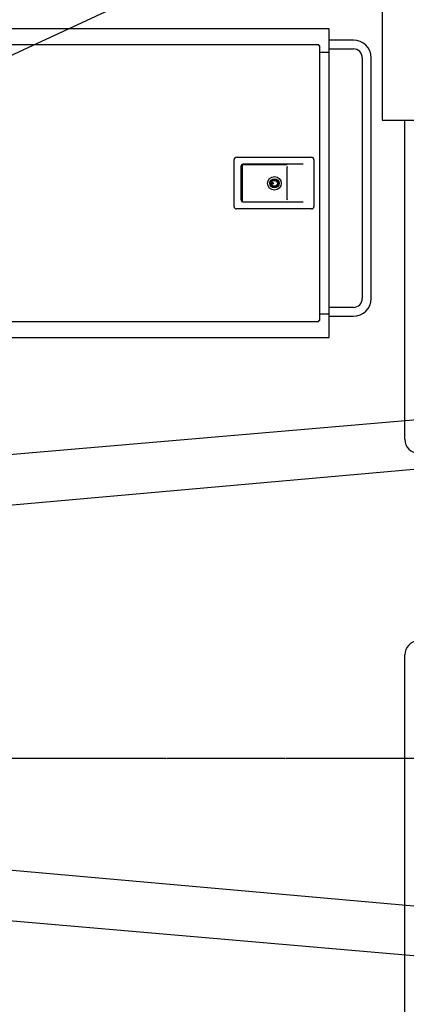
# Model space of a CAD drawing. Units: millimetres. Extents: x -83117 to 309054, y -13374 to 419901.
# Drawn here: x -37513 to -36685, y 66990 to 69100 of the extents above; entities that cross this region are included whole.
import ezdxf

# ---------------------------------------------------------------- set-up
doc = ezdxf.new("R2010")
doc.units = ezdxf.units.MM
doc.linetypes.add('CENTER', pattern=[50.8, 31.75, -6.35, 6.35, -6.35])
for name, color, linetype in [('C_B01', 140, 'Continuous'), ('C_CR0', 40, 'Continuous'), ('C_TR0', 50, 'Continuous')]:
    doc.layers.add(name, color=color, linetype=linetype)

# ---------------------------------------------------------------- blocks, each defined once
blk = doc.blocks.new('A$C53474DE0')
at = {"layer": 'C_TR0', "linetype": 'Continuous'}
blk.add_line((6883.4, 6297.6), (6248.1, 6001.4), dxfattribs=at)
at = {"layer": 'C_TR0', "linetype": 'CENTER'}
blk.add_line((0, 4498.8), (9045, 4498.8), dxfattribs=at)
blk = doc.blocks.new('A$C53FD71AB')
at = {"layer": 'C_CR0', "linetype": 'Continuous'}
for p, q in [((8678.3, 4402.6), (7799.3, 4402.6)), ((8678.3, 4393.6), (8678.3, 4402.6)), ((8678.3, 4352.4), (8678.3, 4393.6)), ((8656.2, 4368.5), (7837.1, 4368.5)), ((8656.2, 4368.5), (8656.2, 4366.2)), ((8658.5, 4366.2), (8656.2, 4366.2)), ((8658.5, 3778.1), (8658.5, 4366.2)), ((8730.1, 4378.5), (8678.3, 4378.5)), ((8658.5, 4352.4), (8678.3, 4352.4)), ((8678.3, 4359.4), (8730.1, 4359.4)), ((8678.3, 3791.8), (8678.3, 4352.4)), ((8749.2, 4340.3), (8749.2, 3825)), ((8768.2, 3825), (8768.2, 4340.3)), ((8474.7, 4021.9), (8474.7, 4122.3)), ((8479.7, 4127.4), (8640.5, 4127.4)), ((8645.5, 4122.3), (8645.5, 4021.9)), ((8489.8, 4035.3), (8489.8, 4108.9)), ((8495.7, 4111.3), (8492.8, 4111.3)), ((8492.8, 4032), (8492.8, 4111.3)), ((8622.8, 4112.3), (8493.2, 4112.3)), ((8588.1, 4111.3), (8495.7, 4111.3)), ((8588.2, 4107.3), (8588.2, 4106.3)), ((8588.2, 4037), (8588.2, 4106.3)), ((8493.2, 4031.9), (8495.7, 4031.9)), ((8495.7, 4031.9), (8588.1, 4031.9)), ((8588.1, 4031.9), (8622.8, 4031.9)), ((8588.2, 4037), (8588.2, 4035.9)), ((8640.5, 4016.9), (8479.7, 4016.9)), ((8730.1, 3805.9), (8678.3, 3805.9)), ((7837.1, 3775.8), (8656.2, 3775.8)), ((8658.5, 3778.1), (8656.2, 3778.1)), ((8656.2, 3775.8), (8656.2, 3778.1)), ((8658.5, 3791.8), (8678.3, 3791.8)), ((8678.3, 3750.6), (8678.3, 3791.8)), ((8678.3, 3786.8), (8730.1, 3786.8)), ((7603.4, 3741.6), (8678.3, 3741.6)), ((8678.3, 3741.6), (8678.3, 3750.6))]:
    blk.add_line(p, q, dxfattribs=at)
at = {"layer": 'C_CR0', "linetype": 'CENTER'}
for q in [(9706.4, 2840.4), (10869.4, 2840.4)]:
    blk.add_line((0, 2840.4), q, dxfattribs=at)
at = {"layer": 'C_CR0', "linetype": 'Continuous'}
for points in [[(8588.2, 4107.5), (8588.2, 4107.5), (8588.2, 4107.5), (8588.2, 4107.5), (8588.2, 4107.5), (8588.2, 4107.5), (8588.2, 4107.5, -1)], [(8588.2, 4033.3), (8588.2, 4033.3), (8588.2, 4033.3), (8588.2, 4033.3), (8588.2, 4033.3), (8588.2, 4033.3), (8588.2, 4033.3, -1)]]:
    blk.add_lwpolyline(points, format="xyb", close=True, dxfattribs=at)
for centre, radius in [((8561.1, 4071.6), 14.6), ((8561.1, 4071.6), 9.87), ((8561.1, 4071.6), 8.09), ((8561.1, 4071.6), 6.28), ((8557.1, 4071.6), 2.01)]:
    blk.add_circle(centre, radius, dxfattribs=at)
for centre, radius, start, end in [((8730.1, 4340.3), 38.2, 0, 90), ((8730.1, 4340.3), 19.1, 0, 90), ((8479.7, 4122.3), 5.02, 90, 180), ((8640.5, 4122.3), 5.02, 0, 90), ((8493.2, 4108.9), 3.42, 90, 180), ((8493.2, 4035.3), 3.42, 180, 270), ((8479.7, 4021.9), 5.02, 180, 270), ((8640.5, 4021.9), 5.02, 270, 0), ((8730.1, 3825), 38.2, 270, 0), ((8730.1, 3825), 19.1, 270, 0)]:
    blk.add_arc(centre, radius, start, end, dxfattribs=at)
blk = doc.blocks.new('A$C0E6C798F')
at = {"layer": 'C_CR0', "linetype": 'Continuous'}
for p, q in [((151.5, 4028), (151.5, 3718)), ((151.5, 3718), (151.5, 3711.6)), ((151.5, 3711.6), (372.5, 3711.6)), ((199.7, 3028.4), (199.7, 3711.6)), ((199.7, 979.2), (199.7, 2566.3))]:
    blk.add_line(p, q, dxfattribs=at)
for centre, start, end in [((229.9, 3028.4), 180, 270), ((229.9, 2566.3), 90, 180)]:
    blk.add_arc(centre, 30.1, start, end, dxfattribs=at)
blk = doc.blocks.new('A$C38443A22')
at = {"layer": 'C_B01'}
for p, q in [((7623.3, 2265), (0, 1607.5)), ((7523.3, 2165), (100, 1507.5)), ((100, 757.5), (7523.3, 100)), ((0, 657.5), (7623.3, 0))]:
    blk.add_line(p, q, dxfattribs=at)

msp = doc.modelspace()

# ---------------------------------------------------------------- block references
for name, p in [('A$C53474DE0', (-43783.422, 63019.072)), ('A$C53FD71AB', (-45528.869, 64677.455)), ('A$C0E6C798F', (-36888.465, 65172.522)), ('A$C38443A22', (-37809.948, 66536.096))]:
    msp.add_blockref(name, p)

doc.saveas('drawing.dxf')
